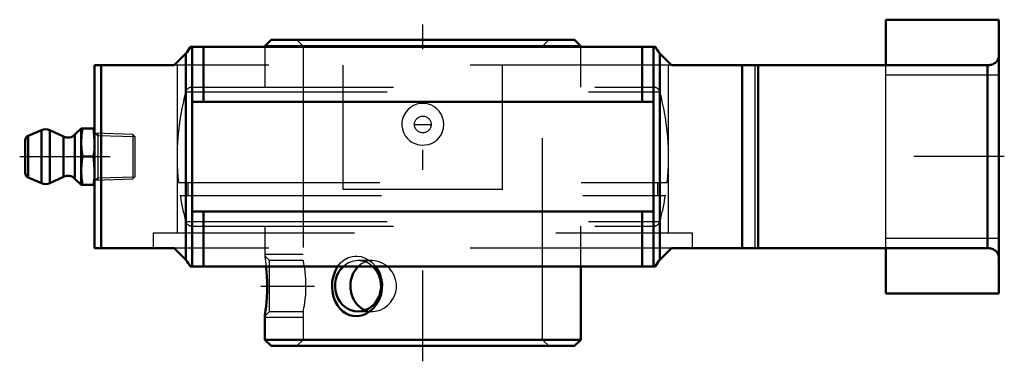
# Model space of a CAD drawing. Units: inches. Extents: x -2 to 2.89, y -1.02 to 0.68.
import ezdxf

# ---------------------------------------------------------------- set-up
doc = ezdxf.new("R2010")
doc.units = ezdxf.units.IN
doc.header["$MEASUREMENT"] = 0
doc.linetypes.add('Center', pattern=[1.5, 0.45, -0.5, 0.05, -0.5])
doc.linetypes.add('Dashed', pattern=[2, 1, -1])
for name, color, linetype, lineweight in [('AM_4', 7, 'Continuous', 50), ('AM_5', 3, 'Continuous', 25), ('AM_7', 7, 'Center', 25), ('AM_9', 6, 'Dashed', 25), ('ConnectionPoints', 7, 'Continuous', 50)]:
    doc.layers.add(name, color=color, linetype=linetype, lineweight=lineweight)

# ---------------------------------------------------------------- blocks, each defined once
blk = doc.blocks.new('2_045602_0_in_127541_4')
at = {"layer": 'AM_4'}
for p, q in [((-0.7536, 0.58), (-0.785, 0.5486)), ((-0.785, 0.5486), (-0.785, 0.545)), ((-0.785, 0.5486), (0.785, 0.5486)), ((-0.7536, 0.58), (0.7536, 0.58)), ((0.785, 0.5486), (0.7536, 0.58)), ((0.785, 0.545), (0.785, 0.5486)), ((0.785, -0.9086), (0.785, -0.545)), ((-0.785, -0.7919), (-0.785, -0.9086)), ((-0.785, -0.9086), (-0.7536, -0.94)), ((-0.785, -0.9086), (0.785, -0.9086)), ((0.7536, -0.94), (0.785, -0.9086)), ((-0.7536, -0.94), (0.7536, -0.94))]:
    blk.add_line(p, q, dxfattribs=at)
for points in [[(-0.7781, -0.5447), (-0.7775, -0.5511), (-0.7757, -0.5713), (-0.7742, -0.5943), (-0.7732, -0.6192), (-0.7729, -0.6452), (-0.7734, -0.6718), (-0.7745, -0.6973), (-0.7763, -0.7219), (-0.7784, -0.7431), (-0.7807, -0.7619), (-0.7825, -0.7756), (-0.784, -0.7857), (-0.7848, -0.7907), (-0.785, -0.7919)], [(-0.2348, -0.5448), (-0.2243, -0.5604), (-0.2136, -0.5824), (-0.2063, -0.606), (-0.2026, -0.6319), (-0.2029, -0.6581), (-0.2076, -0.6844), (-0.2165, -0.7096), (-0.2293, -0.7326), (-0.2457, -0.7528), (-0.2642, -0.769), (-0.285, -0.7812), (-0.3054, -0.7885), (-0.3264, -0.7918), (-0.3456, -0.7909), (-0.3643, -0.7866), (-0.3815, -0.7789), (-0.3972, -0.7683), (-0.4119, -0.7543), (-0.4245, -0.7378), (-0.4354, -0.7176), (-0.4436, -0.6956), (-0.449, -0.6707), (-0.4511, -0.645), (-0.4496, -0.6184), (-0.4444, -0.5925), (-0.4357, -0.5679), (-0.4234, -0.5455), (-0.423, -0.545)], [(-0.3211, -0.5449), (-0.3224, -0.5462), (-0.3351, -0.5612), (-0.3452, -0.5784), (-0.3529, -0.598), (-0.3568, -0.6135), (-0.3591, -0.6298)], [(-0.3591, -0.6552), (-0.356, -0.6756), (-0.3499, -0.6957), (-0.3415, -0.7137), (-0.3302, -0.7302), (-0.3169, -0.744), (-0.301, -0.7553), (-0.2867, -0.7622)]]:
    blk.add_lwpolyline(points, dxfattribs=at)
for centre, start_param, end_param in [((-0.3219, -0.6425), 0.687897, 5.595289), ((-0.2453, -0.6425), 1.470096, 1.671496)]:
    blk.add_ellipse(centre, major_axis=(0, 0.1262), ratio=0.906308, start_param=start_param, end_param=end_param, dxfattribs=at)
at = {"layer": 'AM_5'}
for p, q in [((-0.5938, -0.4863), (-0.785, -0.4863)), ((-0.5938, -0.7988), (-0.785, -0.7988))]:
    blk.add_line(p, q, dxfattribs=at)
at = {"layer": 'AM_7'}
for p, q in [((0, -1.016), (0, 0.656)), ((-0.0435, 0.16), (0.0435, 0.16)), ((-0.8039, -0.6425), (-0.5382, -0.6425))]:
    blk.add_line(p, q, dxfattribs=at)
at = {"layer": 'AM_9'}
for p, q in [((-0.785, 0.545), (-0.785, 0.345)), ((-0.6251, 0.58), (-0.5938, 0.5486)), ((-0.5938, 0.5486), (-0.5938, -0.5163)), ((0.5938, 0.5486), (0.6251, 0.58)), ((0.5938, -0.9086), (0.5938, 0.5486)), ((0.785, 0.345), (0.785, 0.545)), ((-1.1465, 0.345), (1.1465, 0.345)), ((-1.1774, 0.3214), (1.1774, 0.3214)), ((-0.051, 0.0692), (-0.0551, 0.0716)), ((0.0551, 0.0716), (0.0507, 0.069)), ((-1.2137, -0.128), (1.2137, -0.128)), ((-1.1671, -0.128), (-1.1671, -0.192)), ((1.1671, -0.192), (1.1671, -0.128)), ((-1.2053, -0.192), (1.2053, -0.192)), ((-1.1774, -0.3214), (1.1774, -0.3214)), ((-1.1465, -0.345), (1.1465, -0.345)), ((-0.785, -0.345), (-0.785, -0.4931)), ((0.785, -0.545), (0.785, -0.345)), ((-0.7618, -0.5163), (-0.785, -0.4931)), ((-0.5938, -0.5163), (-0.7618, -0.5163)), ((-0.7618, -0.7687), (-0.7618, -0.5163)), ((-0.2509, -0.5163), (-0.3219, -0.5163)), ((-0.5803, -0.6552), (-0.5803, -0.6298)), ((-0.1315, -0.6552), (-0.1315, -0.6298)), ((-0.785, -0.7919), (-0.7618, -0.7687)), ((-0.7618, -0.7687), (-0.5938, -0.7687)), ((-0.5938, -0.7687), (-0.5938, -0.9086)), ((-0.3219, -0.7687), (-0.2509, -0.7687)), ((-0.5938, -0.9086), (-0.6251, -0.94)), ((0.6251, -0.94), (0.5938, -0.9086))]:
    blk.add_line(p, q, dxfattribs=at)
for points in [[(0.0551, 0.0716), (0.069, 0.082), (0.0812, 0.0948), (0.0909, 0.1091), (0.0982, 0.1253), (0.1026, 0.1421), (0.1042, 0.1599), (0.1027, 0.1772), (0.0982, 0.1946), (0.0911, 0.2105), (0.081, 0.2255), (0.069, 0.238), (0.0546, 0.2487), (0.0391, 0.2565), (0.022, 0.2618), (0.005, 0.264), (-0.0127, 0.2634), (-0.0295, 0.2599), (-0.0459, 0.2535), (-0.0606, 0.2447), (-0.074, 0.2333), (-0.0851, 0.2201), (-0.094, 0.2048), (-0.1002, 0.1886), (-0.1036, 0.1711), (-0.104, 0.1537), (-0.1014, 0.136), (-0.0959, 0.1194), (-0.0875, 0.1035), (-0.0769, 0.0897), (-0.0636, 0.0775), (-0.0551, 0.0716)], [(0.0507, 0.069), (0.0413, 0.0644), (0.0261, 0.0592), (0.0092, 0.0563), (-0.0085, 0.0562), (-0.0255, 0.059), (-0.0422, 0.0648), (-0.051, 0.0692)], [(-0.785, -0.4931), (-0.7847, -0.4947), (-0.784, -0.4996), (-0.7827, -0.5079), (-0.7812, -0.5192), (-0.7794, -0.5335), (-0.7781, -0.5447)], [(-0.5803, -0.6298), (-0.5811, -0.6094), (-0.5826, -0.5893), (-0.5845, -0.5713), (-0.5868, -0.5548), (-0.589, -0.541), (-0.5911, -0.5297), (-0.5926, -0.5218), (-0.5935, -0.5173), (-0.5938, -0.5163)], [(-0.423, -0.545), (-0.4083, -0.5267), (-0.3902, -0.5115), (-0.3713, -0.5011), (-0.3508, -0.4949), (-0.3385, -0.4933), (-0.326, -0.4933)], [(-0.326, -0.4933), (-0.3057, -0.4964), (-0.2861, -0.5033), (-0.2684, -0.5131), (-0.2523, -0.5257), (-0.2371, -0.5419), (-0.2348, -0.5448)], [(-0.2866, -0.5228), (-0.2917, -0.5249), (-0.308, -0.5341), (-0.3211, -0.5449)], [(-0.2509, -0.5163), (-0.2554, -0.5164), (-0.2744, -0.519), (-0.2866, -0.5228)], [(-0.1315, -0.6298), (-0.1352, -0.6094), (-0.1425, -0.5893), (-0.1526, -0.5713), (-0.1657, -0.5548), (-0.181, -0.541), (-0.1985, -0.5297), (-0.2169, -0.5218), (-0.2366, -0.5173), (-0.2509, -0.5163)], [(-0.3591, -0.6298), (-0.3596, -0.6378), (-0.3591, -0.6552)], [(-0.5938, -0.7687), (-0.5937, -0.7686), (-0.5932, -0.766), (-0.592, -0.7601), (-0.5902, -0.7509), (-0.5881, -0.7388), (-0.5858, -0.7238), (-0.5837, -0.7066), (-0.5819, -0.687), (-0.5809, -0.6715), (-0.5803, -0.6552)], [(-0.2509, -0.7687), (-0.2464, -0.7686), (-0.227, -0.766), (-0.2087, -0.7601), (-0.1908, -0.7509), (-0.1747, -0.7388), (-0.1601, -0.7238), (-0.1482, -0.7066), (-0.1389, -0.687), (-0.1342, -0.6715), (-0.1315, -0.6552)], [(-0.2867, -0.7622), (-0.284, -0.7632), (-0.2651, -0.7677), (-0.2509, -0.7687)]]:
    blk.add_lwpolyline(points, dxfattribs=at)
blk.add_circle((0, 0.16), 0.0414, dxfattribs=at)
for centre, radius, start, end in [((-1.1465, 0.313), 0.032, 90, 164.73), ((1.1465, 0.313), 0.032, 15.27, 90), ((0, 0), 1.2205, 164.73, 186.0202), ((0, 0), 1.2205, 353.9798, 15.27), ((0, 0.16), 0.1042, 84.3663, 93.3287), ((0, 0), 1.2205, 189.0513, 195.27), ((0, 0), 1.2204, 344.73, 350.9487), ((-1.1465, -0.313), 0.032, 195.27, 270), ((1.1465, -0.313), 0.032, 270, 344.73)]:
    blk.add_arc(centre, radius, start, end, dxfattribs=at)
blk.add_ellipse((-0.3219, -0.6425), major_axis=(0, 0.1262), ratio=0.906308, start_param=5.595289, end_param=6.971082, dxfattribs=at)
blk = doc.blocks.new('3_405020c_Inch_0_in_127541_4')
at = {"layer": 'AM_4'}
for p, q in [((-1.8935, 0.132), (-1.9598, 0.1038)), ((-1.9598, 0.1038), (-1.9598, -0.1038)), ((-1.8935, 0.132), (-1.8935, -0.132)), ((-1.7845, 0.0994), (-1.8528, 0.1312)), ((-1.8528, 0.1312), (-1.8528, -0.1312)), ((-1.7845, 0.0994), (-1.7845, -0.0994)), ((-1.6967, 0.1406), (-1.728, 0.1093)), ((-1.728, 0.1093), (-1.728, -0.1093)), ((-1.63, 0.1406), (-1.6967, 0.1406)), ((-1.6967, 0.1406), (-1.6967, -0.1406)), ((-1.975, 0.0808), (-1.975, -0.0808)), ((-1.6908, 0), (-1.6358, 0)), ((-1.9598, -0.1038), (-1.8935, -0.132)), ((-1.8528, -0.1312), (-1.7845, -0.0994)), ((-1.728, -0.1093), (-1.6967, -0.1406)), ((-1.6967, -0.1406), (-1.63, -0.1406))]:
    blk.add_line(p, q, dxfattribs=at)
for points in [[(-1.6967, 0.0703), (-1.6951, 0.1055), (-1.6908, 0.1406)], [(-1.6358, 0.1406), (-1.6316, 0.1056), (-1.63, 0.0703)], [(-1.6908, 0), (-1.6951, 0.035), (-1.6967, 0.0703)], [(-1.63, 0.0703), (-1.6315, 0.0352), (-1.6358, 0)], [(-1.6967, -0.0703), (-1.6951, -0.0352), (-1.6908, 0)], [(-1.6358, 0), (-1.6316, -0.035), (-1.63, -0.0703)], [(-1.6908, -0.1406), (-1.6951, -0.1056), (-1.6967, -0.0703)], [(-1.63, -0.0703), (-1.6315, -0.1055), (-1.6358, -0.1406)]]:
    blk.add_lwpolyline(points, dxfattribs=at)
for centre, radius, start, end in [((-1.95, 0.0808), 0.025, 113, 180), ((-1.874, 0.0859), 0.05, 65, 113), ((-1.7633, 0.1447), 0.05, 245, 315), ((-1.95, -0.0808), 0.025, 180, 247), ((-1.7633, -0.1447), 0.05, 45, 115), ((-1.874, -0.0859), 0.05, 247, 295)]:
    blk.add_arc(centre, radius, start, end, dxfattribs=at)
at = {"layer": 'AM_5'}
for p, q in [((-1.63, 0.1163), (-1.6117, 0.1058)), ((-1.6117, -0.1158), (-1.6117, 0.1158)), ((-1.6117, 0.1058), (-1.43, 0.1001)), ((-1.63, -0.1163), (-1.6117, -0.1058)), ((-1.6117, -0.1058), (-1.43, -0.1001))]:
    blk.add_line(p, q, dxfattribs=at)
at = {"layer": 'AM_7'}
blk.add_line((-2.0023, 0), (-1.4027, 0), dxfattribs=at)
at = {"layer": 'AM_9'}
for p, q in [((-1.4403, 0.1104), (-1.63, 0.1163)), ((-1.43, 0.1001), (-1.4403, 0.1104)), ((-1.4403, 0.1104), (-1.4403, -0.1104)), ((-1.43, 0.1001), (-1.43, -0.1001)), ((-1.63, -0.1163), (-1.4403, -0.1104)), ((-1.4403, -0.1104), (-1.43, -0.1001))]:
    blk.add_line(p, q, dxfattribs=at)
blk = doc.blocks.new('4_127541H_0_in_127541_4')
at = {"layer": 'AM_4'}
for p, q in [((2.3, 0.68), (2.3, 0.4542)), ((2.3, 0.68), (2.86, 0.68)), ((2.86, 0.68), (2.86, -0.68)), ((-1.1551, 0.545), (1.1551, 0.545)), ((-1.145, -0.545), (-1.145, 0.545)), ((-1.089, 0.2725), (-1.089, 0.545)), ((1.089, 0.2725), (1.089, 0.545)), ((1.145, -0.545), (1.145, 0.545)), ((-1.1778, 0.5122), (-1.2358, 0.4542)), ((-1.1778, -0.5122), (-1.1778, 0.5122)), ((1.2358, 0.4542), (1.1778, 0.5122)), ((1.1778, -0.5122), (1.1778, 0.5122)), ((-1.2358, 0.4542), (-1.63, 0.4542)), ((-1.63, -0.4542), (-1.63, 0.4542)), ((-1.5972, -0.4542), (-1.5972, 0.4542)), ((2.804, 0.4542), (1.2358, 0.4542)), ((1.5858, -0.4542), (1.5858, 0.4542)), ((1.665, -0.4542), (1.665, 0.4542)), ((2.804, -0.4542), (2.804, 0.4542)), ((-1.145, 0.2725), (1.145, 0.2725)), ((1.145, -0.2725), (-1.145, -0.2725)), ((-1.089, -0.545), (-1.089, -0.2725)), ((1.089, -0.545), (1.089, -0.2725)), ((-1.63, -0.4542), (-1.2358, -0.4542)), ((-1.2358, -0.4542), (-1.1778, -0.5122)), ((1.1778, -0.5122), (1.2358, -0.4542)), ((1.2358, -0.4542), (2.804, -0.4542)), ((2.3, -0.4542), (2.3, -0.68)), ((1.1551, -0.545), (-1.1551, -0.545)), ((2.3, -0.68), (2.86, -0.68))]:
    blk.add_line(p, q, dxfattribs=at)
for points in [[(-1.1778, 0.5122), (-1.1712, 0.5194), (-1.1653, 0.5272), (-1.16, 0.5354), (-1.1555, 0.5441), (-1.1551, 0.545)], [(1.1551, 0.545), (1.1595, 0.5363), (1.1647, 0.528), (1.1705, 0.5202), (1.1771, 0.5129), (1.1778, 0.5122)], [(2.804, 0.4542), (2.8089, 0.4543), (2.8137, 0.4548), (2.8185, 0.4556), (2.8232, 0.4567), (2.8277, 0.4581), (2.832, 0.4598), (2.8361, 0.4618), (2.84, 0.464), (2.8436, 0.4665), (2.8469, 0.4692), (2.8499, 0.4722), (2.8525, 0.4753), (2.8548, 0.4785), (2.8566, 0.4819), (2.8581, 0.4854), (2.8591, 0.489), (2.8598, 0.4927), (2.86, 0.4964)], [(2.86, -0.4964), (2.8598, -0.4927), (2.8591, -0.489), (2.8581, -0.4854), (2.8566, -0.4819), (2.8548, -0.4785), (2.8525, -0.4753), (2.8499, -0.4722), (2.8469, -0.4692), (2.8436, -0.4665), (2.84, -0.464), (2.8361, -0.4618), (2.832, -0.4598), (2.8277, -0.4581), (2.8232, -0.4567), (2.8185, -0.4556), (2.8137, -0.4548), (2.8089, -0.4543), (2.804, -0.4542)], [(-1.1551, -0.545), (-1.1595, -0.5363), (-1.1647, -0.528), (-1.1705, -0.5202), (-1.1771, -0.5129), (-1.1778, -0.5122)], [(1.1778, -0.5122), (1.1712, -0.5194), (1.1653, -0.5272), (1.16, -0.5354), (1.1555, -0.5441), (1.1551, -0.545)]]:
    blk.add_lwpolyline(points, dxfattribs=at)
at = {"layer": 'AM_7'}
blk.add_line((2.888, 0), (2.272, 0), dxfattribs=at)
at = {"layer": 'AM_9'}
for p, q in [((1.2358, 0.4542), (-1.2358, 0.4542)), ((-1.2205, 0.4542), (-1.2205, -0.3789)), ((-0.3958, -0.1635), (-0.3958, 0.4542)), ((0.3958, -0.1635), (0.3958, 0.4542)), ((1.2205, -0.3789), (1.2205, 0.4542)), ((1.65, -0.4542), (1.65, 0.4542)), ((2.3, -0.4542), (2.3, 0.4542)), ((2.86, 0.405), (2.3, 0.405)), ((0.3958, -0.1635), (-0.3958, -0.1635)), ((-1.3392, -0.3789), (1.3392, -0.3789)), ((-1.3392, -0.3789), (-1.3392, -0.4542)), ((1.3392, -0.4542), (1.3392, -0.3789)), ((2.3, -0.405), (2.86, -0.405)), ((1.2358, -0.4542), (-1.2358, -0.4542))]:
    blk.add_line(p, q, dxfattribs=at)
blk = doc.blocks.new('1_127541_4')
for name in ['4_127541H_0_in_127541_4', '2_045602_0_in_127541_4', '3_405020c_Inch_0_in_127541_4']:
    blk.add_blockref(name, (0, 0))

msp = doc.modelspace()

# ---------------------------------------------------------------- linework, layer by layer
at = {"layer": 'ConnectionPoints'}
for p in [(-1.63, 0), (-1.63, 0), (0, -0.94)]:
    msp.add_point(p, dxfattribs=at)

# ---------------------------------------------------------------- block references
msp.add_blockref('1_127541_4', (0, 0))

doc.saveas('drawing.dxf')
